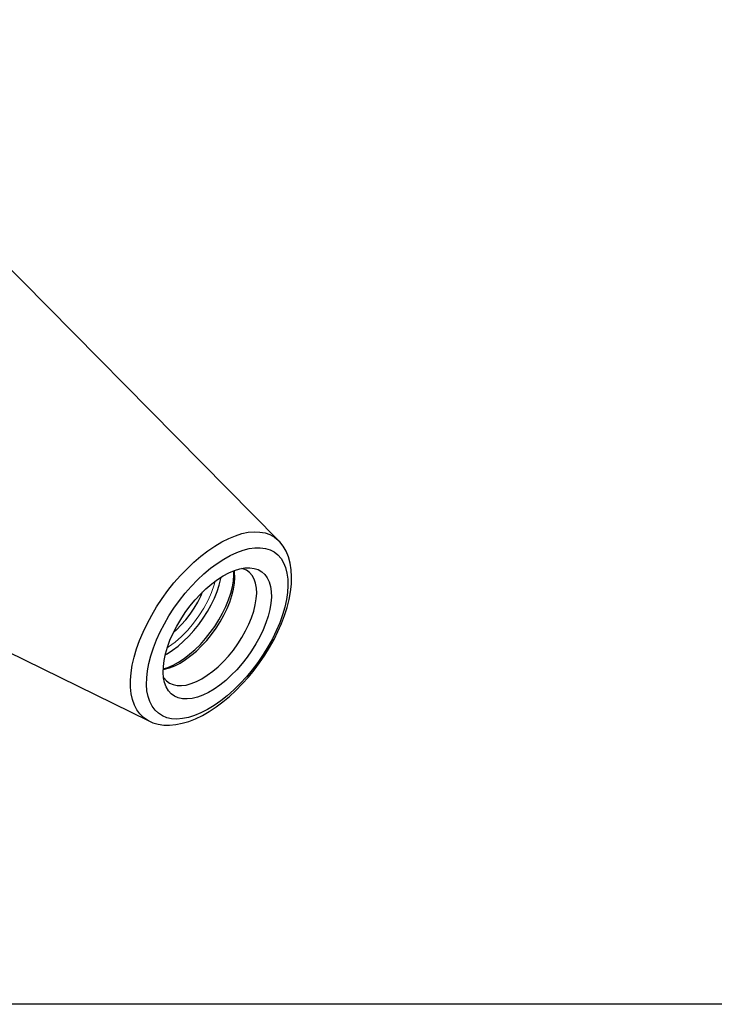
# Model space of a CAD drawing. Extents: x 13 to 827, y 18 to 576.
# Drawn here: x 347 to 437, y 18 to 146 of the extents above; entities that cross this region are included whole.
import ezdxf

# ---------------------------------------------------------------- set-up
doc = ezdxf.new("R2010")
doc.units = 0
doc.header["$MEASUREMENT"] = 0
doc.layers.add('Ebene 1', color=7, linetype='Continuous', lineweight=0)

msp = doc.modelspace()

# ---------------------------------------------------------------- linework, layer by layer
at = {"layer": 'Ebene 1', "color": 18, "lineweight": 25, "true_color": 0x000000}
msp.add_lwpolyline([(12.7, 18.32), (12.7, 575.68), (827.3, 575.68), (827.3, 18.32)], close=True, dxfattribs=at)
for points in [[(380.96, 78.4), (380.96, 78.4), (337.74, 122.15), (337.74, 122.15)], [(308.94, 82.11), (308.94, 82.11), (364.14, 55.03), (364.14, 55.03)]]:
    msp.add_open_spline(points, degree=3, dxfattribs=at)
for points, knots in [([(364.14, 55.03), (364.14, 55.03), (363.97, 55.12), (363.97, 55.12), (363.97, 55.12), (363.44, 55.48), (363.44, 55.48), (363.44, 55.48), (362.97, 55.94), (362.97, 55.94), (362.97, 55.94), (362.58, 56.47), (362.58, 56.47), (362.58, 56.47), (362.26, 57.1), (362.26, 57.1), (362.26, 57.1), (362.02, 57.8), (362.02, 57.8), (362.02, 57.8), (361.85, 58.57), (361.85, 58.57), (361.85, 58.57), (361.77, 59.41), (361.77, 59.41), (361.77, 59.41), (361.77, 60.31), (361.77, 60.31), (361.77, 60.31), (361.84, 61.26), (361.84, 61.26), (361.84, 61.26), (362, 62.26), (362, 62.26), (362, 62.26), (362.23, 63.29), (362.23, 63.29), (362.23, 63.29), (362.55, 64.36), (362.55, 64.36), (362.55, 64.36), (362.93, 65.44), (362.93, 65.44), (362.93, 65.44), (363.39, 66.54), (363.39, 66.54), (363.39, 66.54), (363.92, 67.64), (363.92, 67.64), (363.92, 67.64), (364.51, 68.74), (364.51, 68.74), (364.51, 68.74), (365.15, 69.83), (365.15, 69.83), (365.15, 69.83), (365.86, 70.89), (365.86, 70.89), (365.86, 70.89), (366.61, 71.93), (366.61, 71.93), (366.61, 71.93), (367.4, 72.92), (367.4, 72.92), (367.4, 72.92), (368.23, 73.88), (368.23, 73.88), (368.23, 73.88), (369.09, 74.77), (369.09, 74.77), (369.09, 74.77), (369.97, 75.61), (369.97, 75.61), (369.97, 75.61), (370.87, 76.38), (370.87, 76.38), (370.87, 76.38), (371.78, 77.08), (371.78, 77.08), (371.78, 77.08), (372.69, 77.7), (372.69, 77.7), (372.69, 77.7), (373.6, 78.23), (373.6, 78.23), (373.6, 78.23), (374.49, 78.68), (374.49, 78.68), (374.49, 78.68), (375.36, 79.04), (375.36, 79.04), (375.36, 79.04), (376.21, 79.31), (376.21, 79.31), (376.21, 79.31), (377.03, 79.48), (377.03, 79.48), (377.03, 79.48), (377.81, 79.55), (377.81, 79.55), (377.81, 79.55), (378.54, 79.52), (378.54, 79.52), (378.54, 79.52), (379.22, 79.4), (379.22, 79.4), (379.22, 79.4), (379.84, 79.18), (379.84, 79.18), (379.84, 79.18), (380.41, 78.86), (380.41, 78.86), (380.41, 78.86), (380.91, 78.46), (380.91, 78.46), (380.91, 78.46), (380.96, 78.4), (380.96, 78.4)], [0, 0, 0, 0, 1, 1, 1, 2, 2, 2, 3, 3, 3, 4, 4, 4, 5, 5, 5, 6, 6, 6, 7, 7, 7, 8, 8, 8, 9, 9, 9, 10, 10, 10, 11, 11, 11, 12, 12, 12, 13, 13, 13, 14, 14, 14, 15, 15, 15, 16, 16, 16, 17, 17, 17, 18, 18, 18, 19, 19, 19, 20, 20, 20, 21, 21, 21, 22, 22, 22, 23, 23, 23, 24, 24, 24, 25, 25, 25, 26, 26, 26, 27, 27, 27, 28, 28, 28, 29, 29, 29, 30, 30, 30, 31, 31, 31, 32, 32, 32, 33, 33, 33, 34, 34, 34, 35, 35, 35, 36, 36, 36, 37, 37, 37, 38, 38, 38, 39, 39, 39, 39]), ([(364.15, 55.04), (364.15, 55.04), (364.67, 54.81), (364.67, 54.81), (364.67, 54.81), (365.35, 54.62), (365.35, 54.62), (365.35, 54.62), (366.07, 54.51), (366.07, 54.51), (366.07, 54.51), (366.83, 54.49), (366.83, 54.49), (366.83, 54.49), (367.63, 54.57), (367.63, 54.57), (367.63, 54.57), (368.46, 54.73), (368.46, 54.73), (368.46, 54.73), (369.32, 54.98), (369.32, 54.98), (369.32, 54.98), (370.2, 55.32), (370.2, 55.32), (370.2, 55.32), (371.09, 55.75), (371.09, 55.75), (371.09, 55.75), (371.98, 56.26), (371.98, 56.26), (371.98, 56.26), (372.86, 56.85), (372.86, 56.85), (372.86, 56.85), (373.74, 57.5), (373.74, 57.5), (373.74, 57.5), (374.59, 58.22), (374.59, 58.22), (374.59, 58.22), (375.43, 59), (375.43, 59), (375.43, 59), (376.25, 59.83), (376.25, 59.83), (376.25, 59.83), (377.04, 60.7), (377.04, 60.7), (377.04, 60.7), (377.79, 61.62), (377.79, 61.62), (377.79, 61.62), (378.5, 62.58), (378.5, 62.58), (378.5, 62.58), (379.17, 63.56), (379.17, 63.56), (379.17, 63.56), (379.8, 64.57), (379.8, 64.57), (379.8, 64.57), (380.37, 65.6), (380.37, 65.6), (380.37, 65.6), (380.88, 66.63), (380.88, 66.63), (380.88, 66.63), (381.34, 67.68), (381.34, 67.68), (381.34, 67.68), (381.74, 68.72), (381.74, 68.72), (381.74, 68.72), (382.06, 69.75), (382.06, 69.75), (382.06, 69.75), (382.32, 70.77), (382.32, 70.77), (382.32, 70.77), (382.51, 71.77), (382.51, 71.77), (382.51, 71.77), (382.62, 72.75), (382.62, 72.75), (382.62, 72.75), (382.65, 73.7), (382.65, 73.7), (382.65, 73.7), (382.6, 74.61), (382.6, 74.61), (382.6, 74.61), (382.47, 75.48), (382.47, 75.48), (382.47, 75.48), (382.24, 76.29), (382.24, 76.29), (382.24, 76.29), (381.94, 77.03), (381.94, 77.03), (381.94, 77.03), (381.55, 77.69), (381.55, 77.69), (381.55, 77.69), (381.1, 78.26), (381.1, 78.26), (381.1, 78.26), (380.96, 78.39), (380.96, 78.39)], [0, 0, 0, 0, 1, 1, 1, 2, 2, 2, 3, 3, 3, 4, 4, 4, 5, 5, 5, 6, 6, 6, 7, 7, 7, 8, 8, 8, 9, 9, 9, 10, 10, 10, 11, 11, 11, 12, 12, 12, 13, 13, 13, 14, 14, 14, 15, 15, 15, 16, 16, 16, 17, 17, 17, 18, 18, 18, 19, 19, 19, 20, 20, 20, 21, 21, 21, 22, 22, 22, 23, 23, 23, 24, 24, 24, 25, 25, 25, 26, 26, 26, 27, 27, 27, 28, 28, 28, 29, 29, 29, 30, 30, 30, 31, 31, 31, 32, 32, 32, 33, 33, 33, 34, 34, 34, 35, 35, 35, 36, 36, 36, 36]), ([(364.39, 63.49), (364.39, 63.49), (364.14, 62.5), (364.14, 62.5), (364.14, 62.5), (363.96, 61.54), (363.96, 61.54), (363.96, 61.54), (363.86, 60.62), (363.86, 60.62), (363.86, 60.62), (363.84, 59.76), (363.84, 59.76), (363.84, 59.76), (363.9, 58.95), (363.9, 58.95), (363.9, 58.95), (364.05, 58.21), (364.05, 58.21), (364.05, 58.21), (364.27, 57.55), (364.27, 57.55), (364.27, 57.55), (364.57, 56.95), (364.57, 56.95), (364.57, 56.95), (364.94, 56.45), (364.94, 56.45), (364.94, 56.45), (365.38, 56.03), (365.38, 56.03), (365.38, 56.03), (365.89, 55.7), (365.89, 55.7), (365.89, 55.7), (366.46, 55.46), (366.46, 55.46), (366.46, 55.46), (367.09, 55.32), (367.09, 55.32), (367.09, 55.32), (367.77, 55.28), (367.77, 55.28), (367.77, 55.28), (368.5, 55.34), (368.5, 55.34), (368.5, 55.34), (369.27, 55.49), (369.27, 55.49), (369.27, 55.49), (370.07, 55.74), (370.07, 55.74), (370.07, 55.74), (370.9, 56.08), (370.9, 56.08), (370.9, 56.08), (371.74, 56.51), (371.74, 56.51), (371.74, 56.51), (372.6, 57.03), (372.6, 57.03), (372.6, 57.03), (373.46, 57.63), (373.46, 57.63), (373.46, 57.63), (374.31, 58.31), (374.31, 58.31), (374.31, 58.31), (375.16, 59.06), (375.16, 59.06), (375.16, 59.06), (375.98, 59.88), (375.98, 59.88), (375.98, 59.88), (376.78, 60.75), (376.78, 60.75), (376.78, 60.75), (377.55, 61.67), (377.55, 61.67), (377.55, 61.67), (378.27, 62.63), (378.27, 62.63), (378.27, 62.63), (378.95, 63.63), (378.95, 63.63), (378.95, 63.63), (379.58, 64.65), (379.58, 64.65), (379.58, 64.65), (380.15, 65.68), (380.15, 65.68), (380.15, 65.68), (380.66, 66.72), (380.66, 66.72), (380.66, 66.72), (381.1, 67.76), (381.1, 67.76), (381.1, 67.76), (381.47, 68.79), (381.47, 68.79), (381.47, 68.79), (381.76, 69.79), (381.76, 69.79), (381.76, 69.79), (381.98, 70.77), (381.98, 70.77), (381.98, 70.77), (382.12, 71.7), (382.12, 71.7), (382.12, 71.7), (382.18, 72.59), (382.18, 72.59), (382.18, 72.59), (382.16, 73.43), (382.16, 73.43), (382.16, 73.43), (382.05, 74.2), (382.05, 74.2), (382.05, 74.2), (381.87, 74.91), (381.87, 74.91), (381.87, 74.91), (381.61, 75.54), (381.61, 75.54), (381.61, 75.54), (381.28, 76.09), (381.28, 76.09), (381.28, 76.09), (380.87, 76.55), (380.87, 76.55), (380.87, 76.55), (380.39, 76.93), (380.39, 76.93), (380.39, 76.93), (379.85, 77.21), (379.85, 77.21), (379.85, 77.21), (379.25, 77.4), (379.25, 77.4), (379.25, 77.4), (378.59, 77.49), (378.59, 77.49), (378.59, 77.49), (377.89, 77.48), (377.89, 77.48), (377.89, 77.48), (377.14, 77.38), (377.14, 77.38), (377.14, 77.38), (376.35, 77.18), (376.35, 77.18), (376.35, 77.18), (375.54, 76.88), (375.54, 76.88), (375.54, 76.88), (374.7, 76.49), (374.7, 76.49), (374.7, 76.49), (373.85, 76.02), (373.85, 76.02), (373.85, 76.02), (372.99, 75.46), (372.99, 75.46), (372.99, 75.46), (372.13, 74.82), (372.13, 74.82), (372.13, 74.82), (371.28, 74.1), (371.28, 74.1), (371.28, 74.1), (370.45, 73.32), (370.45, 73.32), (370.45, 73.32), (369.63, 72.47), (369.63, 72.47), (369.63, 72.47), (368.85, 71.58), (368.85, 71.58), (368.85, 71.58), (368.1, 70.63), (368.1, 70.63), (368.1, 70.63), (367.4, 69.65), (367.4, 69.65), (367.4, 69.65), (366.74, 68.65), (366.74, 68.65), (366.74, 68.65), (366.15, 67.62), (366.15, 67.62), (366.15, 67.62), (365.61, 66.58), (365.61, 66.58), (365.61, 66.58), (365.13, 65.54), (365.13, 65.54), (365.13, 65.54), (364.73, 64.5), (364.73, 64.5), (364.73, 64.5), (364.39, 63.49), (364.39, 63.49)], [0, 0, 0, 0, 1, 1, 1, 2, 2, 2, 3, 3, 3, 4, 4, 4, 5, 5, 5, 6, 6, 6, 7, 7, 7, 8, 8, 8, 9, 9, 9, 10, 10, 10, 11, 11, 11, 12, 12, 12, 13, 13, 13, 14, 14, 14, 15, 15, 15, 16, 16, 16, 17, 17, 17, 18, 18, 18, 19, 19, 19, 20, 20, 20, 21, 21, 21, 22, 22, 22, 23, 23, 23, 24, 24, 24, 25, 25, 25, 26, 26, 26, 27, 27, 27, 28, 28, 28, 29, 29, 29, 30, 30, 30, 31, 31, 31, 32, 32, 32, 33, 33, 33, 34, 34, 34, 35, 35, 35, 36, 36, 36, 37, 37, 37, 38, 38, 38, 39, 39, 39, 40, 40, 40, 41, 41, 41, 42, 42, 42, 43, 43, 43, 44, 44, 44, 45, 45, 45, 46, 46, 46, 47, 47, 47, 48, 48, 48, 49, 49, 49, 50, 50, 50, 51, 51, 51, 52, 52, 52, 53, 53, 53, 54, 54, 54, 55, 55, 55, 56, 56, 56, 57, 57, 57, 58, 58, 58, 59, 59, 59, 60, 60, 60, 61, 61, 61, 62, 62, 62, 63, 63, 63, 64, 64, 64, 65, 65, 65, 66, 66, 66, 67, 67, 67, 67]), ([(379.6, 68.61), (379.6, 68.61), (379.82, 69.47), (379.82, 69.47), (379.82, 69.47), (379.96, 70.3), (379.96, 70.3), (379.96, 70.3), (380.02, 71.08), (380.02, 71.08), (380.02, 71.08), (380.01, 71.8), (380.01, 71.8), (380.01, 71.8), (379.91, 72.47), (379.91, 72.47), (379.91, 72.47), (379.74, 73.07), (379.74, 73.07), (379.74, 73.07), (379.49, 73.59), (379.49, 73.59), (379.49, 73.59), (379.16, 74.03), (379.16, 74.03), (379.16, 74.03), (378.77, 74.38), (378.77, 74.38), (378.77, 74.38), (378.31, 74.65), (378.31, 74.65), (378.31, 74.65), (377.79, 74.81), (377.79, 74.81), (377.79, 74.81), (377.22, 74.89), (377.22, 74.89), (377.22, 74.89), (376.59, 74.87), (376.59, 74.87), (376.59, 74.87), (375.93, 74.75), (375.93, 74.75), (375.93, 74.75), (375.24, 74.53), (375.24, 74.53), (375.24, 74.53), (374.52, 74.23), (374.52, 74.23), (374.52, 74.23), (373.78, 73.83), (373.78, 73.83), (373.78, 73.83), (373.04, 73.36), (373.04, 73.36), (373.04, 73.36), (372.29, 72.8), (372.29, 72.8), (372.29, 72.8), (371.55, 72.17), (371.55, 72.17), (371.55, 72.17), (370.83, 71.47), (370.83, 71.47), (370.83, 71.47), (370.13, 70.72), (370.13, 70.72), (370.13, 70.72), (369.47, 69.92), (369.47, 69.92), (369.47, 69.92), (368.85, 69.08), (368.85, 69.08), (368.85, 69.08), (368.27, 68.2), (368.27, 68.2), (368.27, 68.2), (367.75, 67.31), (367.75, 67.31), (367.75, 67.31), (367.28, 66.41), (367.28, 66.41), (367.28, 66.41), (366.88, 65.5), (366.88, 65.5), (366.88, 65.5), (366.55, 64.61), (366.55, 64.61), (366.55, 64.61), (366.3, 63.73), (366.3, 63.73), (366.3, 63.73), (366.12, 62.89), (366.12, 62.89), (366.12, 62.89), (366.02, 62.09), (366.02, 62.09), (366.02, 62.09), (365.99, 61.33), (365.99, 61.33), (365.99, 61.33), (366.05, 60.63), (366.05, 60.63), (366.05, 60.63), (366.19, 60), (366.19, 60), (366.19, 60), (366.4, 59.44), (366.4, 59.44), (366.4, 59.44), (366.69, 58.96), (366.69, 58.96), (366.69, 58.96), (367.05, 58.56), (367.05, 58.56), (367.05, 58.56), (367.47, 58.25), (367.47, 58.25), (367.47, 58.25), (367.96, 58.04), (367.96, 58.04), (367.96, 58.04), (368.51, 57.92), (368.51, 57.92), (368.51, 57.92), (369.11, 57.89), (369.11, 57.89), (369.11, 57.89), (369.75, 57.96), (369.75, 57.96), (369.75, 57.96), (370.43, 58.13), (370.43, 58.13), (370.43, 58.13), (371.14, 58.39), (371.14, 58.39), (371.14, 58.39), (371.87, 58.74), (371.87, 58.74), (371.87, 58.74), (372.61, 59.17), (372.61, 59.17), (372.61, 59.17), (373.36, 59.69), (373.36, 59.69), (373.36, 59.69), (374.1, 60.29), (374.1, 60.29), (374.1, 60.29), (374.83, 60.95), (374.83, 60.95), (374.83, 60.95), (375.54, 61.68), (375.54, 61.68), (375.54, 61.68), (376.22, 62.46), (376.22, 62.46), (376.22, 62.46), (376.87, 63.28), (376.87, 63.28), (376.87, 63.28), (377.47, 64.14), (377.47, 64.14), (377.47, 64.14), (378.02, 65.02), (378.02, 65.02), (378.02, 65.02), (378.51, 65.92), (378.51, 65.92), (378.51, 65.92), (378.95, 66.83), (378.95, 66.83), (378.95, 66.83), (379.31, 67.73), (379.31, 67.73), (379.31, 67.73), (379.6, 68.61), (379.6, 68.61)], [0, 0, 0, 0, 1, 1, 1, 2, 2, 2, 3, 3, 3, 4, 4, 4, 5, 5, 5, 6, 6, 6, 7, 7, 7, 8, 8, 8, 9, 9, 9, 10, 10, 10, 11, 11, 11, 12, 12, 12, 13, 13, 13, 14, 14, 14, 15, 15, 15, 16, 16, 16, 17, 17, 17, 18, 18, 18, 19, 19, 19, 20, 20, 20, 21, 21, 21, 22, 22, 22, 23, 23, 23, 24, 24, 24, 25, 25, 25, 26, 26, 26, 27, 27, 27, 28, 28, 28, 29, 29, 29, 30, 30, 30, 31, 31, 31, 32, 32, 32, 33, 33, 33, 34, 34, 34, 35, 35, 35, 36, 36, 36, 37, 37, 37, 38, 38, 38, 39, 39, 39, 40, 40, 40, 41, 41, 41, 42, 42, 42, 43, 43, 43, 44, 44, 44, 45, 45, 45, 46, 46, 46, 47, 47, 47, 48, 48, 48, 49, 49, 49, 50, 50, 50, 51, 51, 51, 52, 52, 52, 53, 53, 53, 54, 54, 54, 55, 55, 55, 56, 56, 56, 57, 57, 57, 58, 58, 58, 59, 59, 59, 59]), ([(374.77, 71.58), (374.77, 71.58), (374.97, 72.4), (374.97, 72.4), (374.97, 72.4), (375.1, 73.19), (375.1, 73.19), (375.1, 73.19), (375.16, 73.94), (375.16, 73.94), (375.16, 73.94), (375.14, 74.5), (375.14, 74.5)], [0, 0, 0, 0, 1, 1, 1, 2, 2, 2, 3, 3, 3, 4, 4, 4, 4]), ([(374.91, 71.29), (374.91, 71.29), (375.11, 72.1), (375.11, 72.1), (375.11, 72.1), (375.24, 72.88), (375.24, 72.88), (375.24, 72.88), (375.29, 73.62), (375.29, 73.62), (375.29, 73.62), (375.26, 74.3), (375.26, 74.3), (375.26, 74.3), (375.23, 74.53), (375.23, 74.53)], [0, 0, 0, 0, 1, 1, 1, 2, 2, 2, 3, 3, 3, 4, 4, 4, 5, 5, 5, 5]), ([(377.74, 69.25), (377.74, 69.25), (377.94, 70.07), (377.94, 70.07), (377.94, 70.07), (378.07, 70.85), (378.07, 70.85), (378.07, 70.85), (378.12, 71.58), (378.12, 71.58), (378.12, 71.58), (378.09, 72.26), (378.09, 72.26), (378.09, 72.26), (377.98, 72.87), (377.98, 72.87), (377.98, 72.87), (377.79, 73.42), (377.79, 73.42), (377.79, 73.42), (377.53, 73.89), (377.53, 73.89), (377.53, 73.89), (377.2, 74.27), (377.2, 74.27), (377.2, 74.27), (376.8, 74.57), (376.8, 74.57), (376.8, 74.57), (376.33, 74.77), (376.33, 74.77), (376.33, 74.77), (376.21, 74.81), (376.21, 74.81)], [0, 0, 0, 0, 1, 1, 1, 2, 2, 2, 3, 3, 3, 4, 4, 4, 5, 5, 5, 6, 6, 6, 7, 7, 7, 8, 8, 8, 9, 9, 9, 10, 10, 10, 11, 11, 11, 11]), ([(373.27, 72.65), (373.27, 72.65), (373.48, 73.48), (373.48, 73.48), (373.48, 73.48), (373.52, 73.68), (373.52, 73.68)], [0, 0, 0, 0, 1, 1, 1, 2, 2, 2, 2]), ([(366, 61.79), (366, 61.79), (366.6, 61.98), (366.6, 61.98), (366.6, 61.98), (367.29, 62.27), (367.29, 62.27), (367.29, 62.27), (368, 62.66), (368, 62.66), (368, 62.66), (368.71, 63.12), (368.71, 63.12), (368.71, 63.12), (369.43, 63.67), (369.43, 63.67), (369.43, 63.67), (370.13, 64.28), (370.13, 64.28), (370.13, 64.28), (370.82, 64.96), (370.82, 64.96), (370.82, 64.96), (371.48, 65.7), (371.48, 65.7), (371.48, 65.7), (372.11, 66.48), (372.11, 66.48), (372.11, 66.48), (372.69, 67.29), (372.69, 67.29), (372.69, 67.29), (373.23, 68.14), (373.23, 68.14), (373.23, 68.14), (373.71, 69), (373.71, 69), (373.71, 69), (374.13, 69.87), (374.13, 69.87), (374.13, 69.87), (374.48, 70.73), (374.48, 70.73), (374.48, 70.73), (374.77, 71.58), (374.77, 71.58)], [0, 0, 0, 0, 1, 1, 1, 2, 2, 2, 3, 3, 3, 4, 4, 4, 5, 5, 5, 6, 6, 6, 7, 7, 7, 8, 8, 8, 9, 9, 9, 10, 10, 10, 11, 11, 11, 12, 12, 12, 13, 13, 13, 14, 14, 14, 15, 15, 15, 15]), ([(366.26, 63.59), (366.26, 63.59), (366.51, 63.73), (366.51, 63.73), (366.51, 63.73), (367.22, 64.2), (367.22, 64.2), (367.22, 64.2), (367.94, 64.74), (367.94, 64.74), (367.94, 64.74), (368.64, 65.36), (368.64, 65.36), (368.64, 65.36), (369.33, 66.03), (369.33, 66.03), (369.33, 66.03), (369.99, 66.77), (369.99, 66.77), (369.99, 66.77), (370.62, 67.55), (370.62, 67.55), (370.62, 67.55), (371.2, 68.37), (371.2, 68.37), (371.2, 68.37), (371.74, 69.21), (371.74, 69.21), (371.74, 69.21), (372.22, 70.07), (372.22, 70.07), (372.22, 70.07), (372.64, 70.94), (372.64, 70.94), (372.64, 70.94), (372.99, 71.8), (372.99, 71.8), (372.99, 71.8), (373.27, 72.65), (373.27, 72.65)], [0, 0, 0, 0, 1, 1, 1, 2, 2, 2, 3, 3, 3, 4, 4, 4, 5, 5, 5, 6, 6, 6, 7, 7, 7, 8, 8, 8, 9, 9, 9, 10, 10, 10, 11, 11, 11, 12, 12, 12, 13, 13, 13, 13]), ([(367.32, 66.48), (367.32, 66.48), (367.72, 66.84), (367.72, 66.84), (367.72, 66.84), (368.35, 67.47), (368.35, 67.47), (368.35, 67.47), (368.94, 68.15), (368.94, 68.15), (368.94, 68.15), (369.5, 68.87), (369.5, 68.87), (369.5, 68.87), (370.01, 69.63), (370.01, 69.63), (370.01, 69.63), (370.47, 70.41), (370.47, 70.41), (370.47, 70.41), (370.87, 71.2), (370.87, 71.2), (370.87, 71.2), (371.11, 71.75), (371.11, 71.75)], [0, 0, 0, 0, 1, 1, 1, 2, 2, 2, 3, 3, 3, 4, 4, 4, 5, 5, 5, 6, 6, 6, 7, 7, 7, 8, 8, 8, 8]), ([(365.99, 61.7), (365.99, 61.7), (366.16, 61.73), (366.16, 61.73), (366.16, 61.73), (366.81, 61.91), (366.81, 61.91), (366.81, 61.91), (367.49, 62.18), (367.49, 62.18), (367.49, 62.18), (368.19, 62.54), (368.19, 62.54), (368.19, 62.54), (368.89, 62.98), (368.89, 62.98), (368.89, 62.98), (369.6, 63.51), (369.6, 63.51), (369.6, 63.51), (370.3, 64.1), (370.3, 64.1), (370.3, 64.1), (370.98, 64.77), (370.98, 64.77), (370.98, 64.77), (371.64, 65.48), (371.64, 65.48), (371.64, 65.48), (372.27, 66.25), (372.27, 66.25), (372.27, 66.25), (372.85, 67.06), (372.85, 67.06), (372.85, 67.06), (373.38, 67.89), (373.38, 67.89), (373.38, 67.89), (373.86, 68.74), (373.86, 68.74), (373.86, 68.74), (374.28, 69.6), (374.28, 69.6), (374.28, 69.6), (374.63, 70.45), (374.63, 70.45), (374.63, 70.45), (374.91, 71.29), (374.91, 71.29)], [0, 0, 0, 0, 1, 1, 1, 2, 2, 2, 3, 3, 3, 4, 4, 4, 5, 5, 5, 6, 6, 6, 7, 7, 7, 8, 8, 8, 9, 9, 9, 10, 10, 10, 11, 11, 11, 12, 12, 12, 13, 13, 13, 14, 14, 14, 15, 15, 15, 16, 16, 16, 16]), ([(366.04, 60.68), (366.04, 60.68), (366.08, 60.62), (366.08, 60.62), (366.08, 60.62), (366.42, 60.24), (366.42, 60.24), (366.42, 60.24), (366.82, 59.94), (366.82, 59.94), (366.82, 59.94), (367.29, 59.74), (367.29, 59.74), (367.29, 59.74), (367.81, 59.63), (367.81, 59.63), (367.81, 59.63), (368.38, 59.61), (368.38, 59.61), (368.38, 59.61), (368.99, 59.69), (368.99, 59.69), (368.99, 59.69), (369.64, 59.87), (369.64, 59.87), (369.64, 59.87), (370.32, 60.14), (370.32, 60.14), (370.32, 60.14), (371.02, 60.5), (371.02, 60.5), (371.02, 60.5), (371.72, 60.95), (371.72, 60.95), (371.72, 60.95), (372.43, 61.47), (372.43, 61.47), (372.43, 61.47), (373.13, 62.07), (373.13, 62.07), (373.13, 62.07), (373.81, 62.73), (373.81, 62.73), (373.81, 62.73), (374.47, 63.45), (374.47, 63.45), (374.47, 63.45), (375.1, 64.21), (375.1, 64.21), (375.1, 64.21), (375.68, 65.02), (375.68, 65.02), (375.68, 65.02), (376.21, 65.85), (376.21, 65.85), (376.21, 65.85), (376.69, 66.7), (376.69, 66.7), (376.69, 66.7), (377.11, 67.56), (377.11, 67.56), (377.11, 67.56), (377.46, 68.41), (377.46, 68.41), (377.46, 68.41), (377.74, 69.25), (377.74, 69.25)], [0, 0, 0, 0, 1, 1, 1, 2, 2, 2, 3, 3, 3, 4, 4, 4, 5, 5, 5, 6, 6, 6, 7, 7, 7, 8, 8, 8, 9, 9, 9, 10, 10, 10, 11, 11, 11, 12, 12, 12, 13, 13, 13, 14, 14, 14, 15, 15, 15, 16, 16, 16, 17, 17, 17, 18, 18, 18, 19, 19, 19, 20, 20, 20, 21, 21, 21, 22, 22, 22, 22])]:
    msp.add_open_spline(points, degree=3, knots=knots, dxfattribs=at)
at = {"layer": 'Ebene 1', "color": 18, "lineweight": 18, "true_color": 0x000000}
for points in [[(372.73, 73.14), (372.73, 73.14), (372.61, 72.69), (372.61, 72.69)], [(372.61, 72.69), (372.61, 72.69), (372.26, 71.69), (372.26, 71.69)]]:
    msp.add_open_spline(points, degree=3, dxfattribs=at)
msp.add_open_spline([(372.26, 71.69), (372.26, 71.69), (371.81, 70.67), (371.81, 70.67), (371.81, 70.67), (371.27, 69.65), (371.27, 69.65), (371.27, 69.65), (370.64, 68.65), (370.64, 68.65), (370.64, 68.65), (369.94, 67.69), (369.94, 67.69), (369.94, 67.69), (369.18, 66.79), (369.18, 66.79), (369.18, 66.79), (368.38, 65.97), (368.38, 65.97), (368.38, 65.97), (367.54, 65.25), (367.54, 65.25), (367.54, 65.25), (366.7, 64.63), (366.7, 64.63), (366.7, 64.63), (366.52, 64.52), (366.52, 64.52)], degree=3, knots=[0, 0, 0, 0, 1, 1, 1, 2, 2, 2, 3, 3, 3, 4, 4, 4, 5, 5, 5, 6, 6, 6, 7, 7, 7, 8, 8, 8, 9, 9, 9, 9], dxfattribs=at)

doc.saveas('drawing.dxf')
